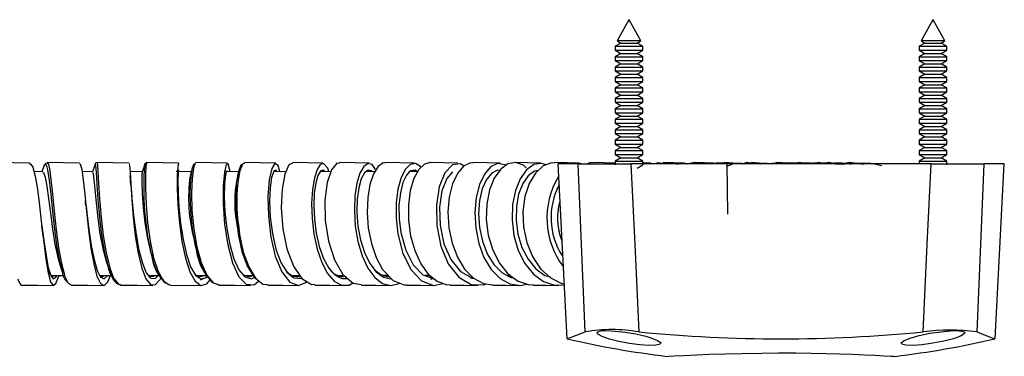
# Model space of a CAD drawing. Units: millimetres. Extents: x 0 to 630, y 0 to 891.
# Drawn here: x 313 to 417, y 394 to 430 of the extents above; entities that cross this region are included whole.
import ezdxf

# ---------------------------------------------------------------- set-up
doc = ezdxf.new("R2010")
doc.units = ezdxf.units.MM
doc.header["$LTSCALE"] = 3

msp = doc.modelspace()

# ---------------------------------------------------------------- linework, layer by layer
at = {"color": 7, "linetype": 'Continuous', "lineweight": 25}
for p, q in [((377.1, 429.8), (375.87, 427.57)), ((377.1, 429.8), (377.11, 429.8)), ((377.11, 429.8), (377.12, 429.8)), ((378.36, 427.57), (377.12, 429.8)), ((409.1, 429.8), (407.87, 427.57)), ((409.1, 429.8), (409.11, 429.8)), ((409.11, 429.8), (409.12, 429.8)), ((410.36, 427.57), (409.12, 429.8)), ((376.26, 427.34), (375.66, 427)), ((375.66, 427), (375.66, 426.59)), ((375.66, 427), (377.11, 427)), ((375.87, 427.57), (376.26, 427.34)), ((378.36, 427.57), (375.87, 427.57)), ((376.26, 427.34), (377.11, 427.34)), ((377.11, 427.34), (377.97, 427.34)), ((377.11, 427), (378.56, 427)), ((377.97, 427.34), (378.36, 427.57)), ((378.56, 427), (377.97, 427.34)), ((378.56, 426.59), (378.56, 427)), ((408.26, 427.34), (407.66, 427)), ((407.66, 427), (407.66, 426.59)), ((407.66, 427), (409.11, 427)), ((407.87, 427.57), (408.26, 427.34)), ((410.36, 427.57), (407.87, 427.57)), ((408.26, 427.34), (409.11, 427.34)), ((409.11, 427.34), (409.97, 427.34)), ((409.11, 427), (410.56, 427)), ((409.97, 427.34), (410.36, 427.57)), ((410.56, 427), (409.97, 427.34)), ((410.56, 426.59), (410.56, 427)), ((375.66, 426.59), (376.26, 426.24)), ((375.66, 426.59), (377.11, 426.59)), ((376.26, 426.24), (375.66, 425.9)), ((375.66, 425.9), (375.66, 425.49)), ((375.66, 425.9), (377.11, 425.9)), ((376.26, 426.24), (377.11, 426.24)), ((377.11, 426.59), (378.56, 426.59)), ((377.11, 426.24), (377.97, 426.24)), ((377.11, 425.9), (378.56, 425.9)), ((377.97, 426.24), (378.56, 426.59)), ((378.56, 425.9), (377.97, 426.24)), ((378.56, 425.49), (378.56, 425.9)), ((407.66, 426.59), (408.26, 426.24)), ((407.66, 426.59), (409.11, 426.59)), ((408.26, 426.24), (407.66, 425.9)), ((407.66, 425.9), (407.66, 425.49)), ((407.66, 425.9), (409.11, 425.9)), ((408.26, 426.24), (409.11, 426.24)), ((409.11, 426.59), (410.56, 426.59)), ((409.11, 426.24), (409.97, 426.24)), ((409.11, 425.9), (410.56, 425.9)), ((409.97, 426.24), (410.56, 426.59)), ((410.56, 425.9), (409.97, 426.24)), ((410.56, 425.49), (410.56, 425.9)), ((375.66, 425.49), (376.26, 425.14)), ((375.66, 425.49), (377.11, 425.49)), ((376.26, 425.14), (375.66, 424.8)), ((376.26, 425.14), (377.11, 425.14)), ((377.11, 425.49), (378.56, 425.49)), ((377.11, 425.14), (377.97, 425.14)), ((377.97, 425.14), (378.56, 425.49)), ((378.56, 424.8), (377.97, 425.14)), ((407.66, 425.49), (408.26, 425.14)), ((407.66, 425.49), (409.11, 425.49)), ((408.26, 425.14), (407.66, 424.8)), ((408.26, 425.14), (409.11, 425.14)), ((409.11, 425.49), (410.56, 425.49)), ((409.11, 425.14), (409.97, 425.14)), ((409.97, 425.14), (410.56, 425.49)), ((410.56, 424.8), (409.97, 425.14)), ((375.66, 424.8), (375.66, 424.39)), ((375.66, 424.8), (377.11, 424.8)), ((375.66, 424.39), (376.26, 424.04)), ((375.66, 424.39), (377.11, 424.39)), ((376.26, 424.04), (375.66, 423.7)), ((376.26, 424.04), (377.11, 424.04)), ((377.11, 424.8), (378.56, 424.8)), ((377.11, 424.39), (378.56, 424.39)), ((377.11, 424.04), (377.97, 424.04)), ((377.97, 424.04), (378.56, 424.39)), ((378.56, 423.7), (377.97, 424.04)), ((378.56, 424.39), (378.56, 424.8)), ((407.66, 424.8), (407.66, 424.39)), ((407.66, 424.8), (409.11, 424.8)), ((407.66, 424.39), (408.26, 424.04)), ((407.66, 424.39), (409.11, 424.39)), ((408.26, 424.04), (407.66, 423.7)), ((408.26, 424.04), (409.11, 424.04)), ((409.11, 424.8), (410.56, 424.8)), ((409.11, 424.39), (410.56, 424.39)), ((409.11, 424.04), (409.97, 424.04)), ((409.97, 424.04), (410.56, 424.39)), ((410.56, 423.7), (409.97, 424.04)), ((410.56, 424.39), (410.56, 424.8)), ((375.66, 423.7), (375.66, 423.29)), ((375.66, 423.7), (377.11, 423.7)), ((375.66, 423.29), (376.26, 422.94)), ((375.66, 423.29), (377.11, 423.29)), ((376.26, 422.94), (375.66, 422.6)), ((376.26, 422.94), (377.11, 422.94)), ((377.11, 423.7), (378.56, 423.7)), ((377.11, 423.29), (378.56, 423.29)), ((377.11, 422.94), (377.97, 422.94)), ((377.97, 422.94), (378.56, 423.29)), ((378.56, 422.6), (377.97, 422.94)), ((378.56, 423.29), (378.56, 423.7)), ((407.66, 423.7), (407.66, 423.29)), ((407.66, 423.7), (409.11, 423.7)), ((407.66, 423.29), (408.26, 422.94)), ((407.66, 423.29), (409.11, 423.29)), ((408.26, 422.94), (407.66, 422.6)), ((408.26, 422.94), (409.11, 422.94)), ((409.11, 423.7), (410.56, 423.7)), ((409.11, 423.29), (410.56, 423.29)), ((409.11, 422.94), (409.97, 422.94)), ((409.97, 422.94), (410.56, 423.29)), ((410.56, 422.6), (409.97, 422.94)), ((410.56, 423.29), (410.56, 423.7)), ((375.66, 422.6), (375.66, 422.19)), ((375.66, 422.6), (377.11, 422.6)), ((375.66, 422.19), (376.26, 421.84)), ((375.66, 422.19), (377.11, 422.19)), ((376.26, 421.84), (375.66, 421.5)), ((376.26, 421.84), (377.11, 421.84)), ((377.11, 422.6), (378.56, 422.6)), ((377.11, 422.19), (378.56, 422.19)), ((377.11, 421.84), (377.97, 421.84)), ((377.97, 421.84), (378.56, 422.19)), ((378.56, 421.5), (377.97, 421.84)), ((378.56, 422.19), (378.56, 422.6)), ((407.66, 422.6), (407.66, 422.19)), ((407.66, 422.6), (409.11, 422.6)), ((407.66, 422.19), (408.26, 421.84)), ((407.66, 422.19), (409.11, 422.19)), ((408.26, 421.84), (407.66, 421.5)), ((408.26, 421.84), (409.11, 421.84)), ((409.11, 422.6), (410.56, 422.6)), ((409.11, 422.19), (410.56, 422.19)), ((409.11, 421.84), (409.97, 421.84)), ((409.97, 421.84), (410.56, 422.19)), ((410.56, 421.5), (409.97, 421.84)), ((410.56, 422.19), (410.56, 422.6)), ((375.66, 421.5), (375.66, 421.09)), ((375.66, 421.5), (377.11, 421.5)), ((375.66, 421.09), (376.26, 420.74)), ((375.66, 421.09), (377.11, 421.09)), ((376.26, 420.74), (375.66, 420.4)), ((376.26, 420.74), (377.11, 420.74)), ((377.11, 421.5), (378.56, 421.5)), ((377.11, 421.09), (378.56, 421.09)), ((377.11, 420.74), (377.97, 420.74)), ((377.97, 420.74), (378.56, 421.09)), ((378.56, 420.4), (377.97, 420.74)), ((378.56, 421.09), (378.56, 421.5)), ((407.66, 421.5), (407.66, 421.09)), ((407.66, 421.5), (409.11, 421.5)), ((407.66, 421.09), (408.26, 420.74)), ((407.66, 421.09), (409.11, 421.09)), ((408.26, 420.74), (407.66, 420.4)), ((408.26, 420.74), (409.11, 420.74)), ((409.11, 421.5), (410.56, 421.5)), ((409.11, 421.09), (410.56, 421.09)), ((409.11, 420.74), (409.97, 420.74)), ((409.97, 420.74), (410.56, 421.09)), ((410.56, 420.4), (409.97, 420.74)), ((410.56, 421.09), (410.56, 421.5)), ((375.66, 420.4), (375.66, 419.99)), ((375.66, 420.4), (377.11, 420.4)), ((375.66, 419.99), (376.26, 419.64)), ((375.66, 419.99), (377.11, 419.99)), ((377.11, 420.4), (378.56, 420.4)), ((377.11, 419.99), (378.56, 419.99)), ((377.97, 419.64), (378.56, 419.99)), ((378.56, 419.99), (378.56, 420.4)), ((407.66, 420.4), (407.66, 419.99)), ((407.66, 420.4), (409.11, 420.4)), ((407.66, 419.99), (408.26, 419.64)), ((407.66, 419.99), (409.11, 419.99)), ((409.11, 420.4), (410.56, 420.4)), ((409.11, 419.99), (410.56, 419.99)), ((409.97, 419.64), (410.56, 419.99)), ((410.56, 419.99), (410.56, 420.4)), ((376.26, 419.64), (375.66, 419.3)), ((375.66, 419.3), (375.66, 418.89)), ((375.66, 419.3), (377.11, 419.3)), ((375.66, 418.89), (376.26, 418.54)), ((375.66, 418.89), (377.11, 418.89)), ((376.26, 419.64), (377.11, 419.64)), ((377.11, 419.64), (377.97, 419.64)), ((377.11, 419.3), (378.56, 419.3)), ((377.11, 418.89), (378.56, 418.89)), ((378.56, 419.3), (377.97, 419.64)), ((377.97, 418.54), (378.56, 418.89)), ((378.56, 418.89), (378.56, 419.3)), ((408.26, 419.64), (407.66, 419.3)), ((407.66, 419.3), (407.66, 418.89)), ((407.66, 419.3), (409.11, 419.3)), ((407.66, 418.89), (408.26, 418.54)), ((407.66, 418.89), (409.11, 418.89)), ((408.26, 419.64), (409.11, 419.64)), ((409.11, 419.64), (409.97, 419.64)), ((409.11, 419.3), (410.56, 419.3)), ((409.11, 418.89), (410.56, 418.89)), ((410.56, 419.3), (409.97, 419.64)), ((409.97, 418.54), (410.56, 418.89)), ((410.56, 418.89), (410.56, 419.3)), ((376.26, 418.54), (375.66, 418.2)), ((375.66, 418.2), (375.66, 417.79)), ((375.66, 418.2), (377.11, 418.2)), ((375.66, 417.79), (376.26, 417.44)), ((375.66, 417.79), (377.11, 417.79)), ((376.26, 418.54), (377.11, 418.54)), ((377.11, 418.54), (377.97, 418.54)), ((377.11, 418.2), (378.56, 418.2)), ((377.11, 417.79), (378.56, 417.79)), ((378.56, 418.2), (377.97, 418.54)), ((377.97, 417.44), (378.56, 417.79)), ((378.56, 417.79), (378.56, 418.2)), ((408.26, 418.54), (407.66, 418.2)), ((407.66, 418.2), (407.66, 417.79)), ((407.66, 418.2), (409.11, 418.2)), ((407.66, 417.79), (408.26, 417.44)), ((407.66, 417.79), (409.11, 417.79)), ((408.26, 418.54), (409.11, 418.54)), ((409.11, 418.54), (409.97, 418.54)), ((409.11, 418.2), (410.56, 418.2)), ((409.11, 417.79), (410.56, 417.79)), ((410.56, 418.2), (409.97, 418.54)), ((409.97, 417.44), (410.56, 417.79)), ((410.56, 417.79), (410.56, 418.2)), ((376.26, 417.44), (375.66, 417.1)), ((375.66, 417.1), (375.66, 416.69)), ((375.66, 417.1), (377.11, 417.1)), ((375.66, 416.69), (376.26, 416.34)), ((375.66, 416.69), (377.11, 416.69)), ((376.26, 417.44), (377.11, 417.44)), ((377.11, 417.44), (377.97, 417.44)), ((377.11, 417.1), (378.56, 417.1)), ((377.11, 416.69), (378.56, 416.69)), ((378.56, 417.1), (377.97, 417.44)), ((377.97, 416.34), (378.56, 416.69)), ((378.56, 416.69), (378.56, 417.1)), ((408.26, 417.44), (407.66, 417.1)), ((407.66, 417.1), (407.66, 416.69)), ((407.66, 417.1), (409.11, 417.1)), ((407.66, 416.69), (408.26, 416.34)), ((407.66, 416.69), (409.11, 416.69)), ((408.26, 417.44), (409.11, 417.44)), ((409.11, 417.44), (409.97, 417.44)), ((409.11, 417.1), (410.56, 417.1)), ((409.11, 416.69), (410.56, 416.69)), ((410.56, 417.1), (409.97, 417.44)), ((409.97, 416.34), (410.56, 416.69)), ((410.56, 416.69), (410.56, 417.1)), ((376.26, 416.34), (375.66, 416)), ((375.66, 416), (375.66, 415.59)), ((375.66, 416), (377.11, 416)), ((375.66, 415.59), (376.26, 415.24)), ((375.66, 415.59), (377.11, 415.59)), ((376.26, 416.34), (377.11, 416.34)), ((377.11, 416.34), (377.97, 416.34)), ((377.11, 416), (378.56, 416)), ((377.11, 415.59), (378.56, 415.59)), ((378.56, 416), (377.97, 416.34)), ((377.97, 415.24), (378.56, 415.59)), ((378.56, 415.59), (378.56, 416)), ((408.26, 416.34), (407.66, 416)), ((407.66, 416), (407.66, 415.59)), ((407.66, 416), (409.11, 416)), ((407.66, 415.59), (408.26, 415.24)), ((407.66, 415.59), (409.11, 415.59)), ((408.26, 416.34), (409.11, 416.34)), ((409.11, 416.34), (409.97, 416.34)), ((409.11, 416), (410.56, 416)), ((409.11, 415.59), (410.56, 415.59)), ((410.56, 416), (409.97, 416.34)), ((409.97, 415.24), (410.56, 415.59)), ((410.56, 415.59), (410.56, 416)), ((315.89, 414.74), (315.83, 414.71)), ((326.16, 414.6), (326.15, 414.53)), ((369.61, 414.59), (370.58, 396.17)), ((371.77, 414.59), (369.61, 414.59)), ((371.77, 414.59), (377.32, 414.59)), ((376.26, 415.24), (375.66, 414.9)), ((375.66, 414.9), (375.66, 414.49)), ((375.66, 414.9), (377.11, 414.9)), ((376.26, 415.24), (377.11, 415.24)), ((377.11, 415.24), (377.97, 415.24)), ((377.11, 414.9), (378.56, 414.9)), ((408.9, 414.59), (377.32, 414.59)), ((378.56, 414.9), (377.97, 415.24)), ((377.97, 414.14), (378.56, 414.49)), ((378.56, 414.49), (378.56, 414.9)), ((379.43, 414.66), (378.56, 414.69)), ((387.4, 414.59), (387.49, 409.31)), ((392.57, 414.69), (391.71, 414.6)), ((393.2, 414.7), (392.57, 414.73)), ((393.64, 414.66), (393.53, 414.67)), ((393.94, 414.67), (393.75, 414.68)), ((396.95, 414.72), (396.53, 414.68)), ((397.67, 414.59), (397.26, 414.65)), ((400.26, 414.69), (399.33, 414.65)), ((403.74, 414.41), (402.79, 414.59)), ((408.26, 415.24), (407.66, 414.9)), ((407.66, 414.9), (407.66, 414.59)), ((407.66, 414.9), (409.11, 414.9)), ((408.26, 415.24), (409.11, 415.24)), ((408.9, 414.59), (414.46, 414.59)), ((409.11, 415.24), (409.97, 415.24)), ((409.11, 414.9), (410.56, 414.9)), ((410.56, 414.9), (409.97, 415.24)), ((410.56, 414.49), (410.56, 414.9)), ((416.61, 414.59), (414.46, 414.59)), ((415.65, 396.17), (416.61, 414.59)), ((315.41, 413.75), (314.49, 413.78)), ((315.5, 414.17), (315.56, 414.38)), ((320.66, 413.75), (319.55, 413.78)), ((325.89, 413.75), (324.6, 413.78)), ((340.02, 413.85), (339.99, 413.95)), ((365.87, 413.33), (365.79, 413.27)), ((369.77, 412.37), (369.52, 411.95)), ((331.44, 406.1), (331.56, 405.66)), ((316.38, 402.68), (316.38, 402.68)), ((316.45, 402.52), (316.49, 402.53)), ((321.43, 402.81), (321.62, 402.72)), ((326.53, 402.85), (327.65, 402.84)), ((326.59, 402.69), (326.71, 402.68)), ((326.61, 402.76), (326.84, 402.75)), ((336.53, 402.89), (337.18, 402.68)), ((341.58, 402.86), (342.38, 402.85)), ((341.64, 402.76), (341.8, 402.86)), ((346.46, 402.86), (347.12, 402.85)), ((346.61, 402.75), (346.83, 402.86)), ((351.09, 402.87), (351.74, 402.86)), ((351.45, 402.78), (351.75, 402.85)), ((355.67, 402.87), (356.14, 402.86)), ((356.09, 402.8), (356.21, 402.82)), ((356.26, 402.45), (356.53, 402.57)), ((360.22, 402.87), (360.26, 402.87)), ((364.36, 402.93), (364.61, 402.94)), ((328.86, 401.82), (332.19, 401.78)), ((333.66, 401.96), (334, 401.82))]:
    msp.add_line(p, q, dxfattribs=at)
at = {"color": 1, "linetype": 'Continuous', "lineweight": 25}
for p, q in [((397.12, 414.68), (396.77, 414.62)), ((316.36, 402.7), (316.6, 402.85)), ((337.18, 402.68), (337.54, 402.84)), ((368.57, 402.76), (368.9, 402.65))]:
    msp.add_line(p, q, dxfattribs=at)
at = {"color": 7, "linetype": 'Continuous', "lineweight": 25, "flags": 128}
for points in [[(314.04, 414.66), (312.34, 414.7), (310.64, 414.74)], [(314.04, 414.62), (314.08, 414.65), (314.36, 414.26), (314.62, 413.32), (314.86, 411.92), (315.08, 410.17), (315.3, 408.24), (315.52, 406.3), (315.75, 404.55), (315.99, 403.13), (316.25, 402.18), (316.52, 401.79), (316.81, 401.98), (317.11, 402.75), (317.13, 402.84)], [(315.74, 414.67), (315.7, 414.65), (315.54, 414.37)], [(319.29, 414.66), (317.59, 414.7), (315.89, 414.74)], [(319.29, 414.59), (319.37, 414.59), (319.52, 414.02), (319.67, 412.93), (319.84, 411.4), (320.02, 409.58), (320.23, 407.63), (320.48, 405.73), (320.78, 404.06), (321.11, 402.78), (321.48, 401.99), (321.87, 401.79), (322.27, 402.17), (322.56, 402.84)], [(320.93, 414.58), (320.78, 414.15), (320.64, 413.75)], [(321.14, 414.74), (321.01, 414.7), (320.93, 414.58)], [(324.52, 414.66), (322.83, 414.7), (321.14, 414.74)], [(324.52, 414.61), (324.55, 414.47), (324.6, 413.73), (324.67, 412.48), (324.78, 410.85), (324.93, 408.97), (325.15, 407.02), (325.45, 405.18), (325.83, 403.61), (326.27, 402.47), (326.75, 401.87), (327.26, 401.84), (327.78, 402.4), (327.85, 402.56)], [(326.14, 414.56), (326.02, 414.16), (325.88, 413.75)], [(326.36, 414.74), (326.23, 414.69), (326.14, 414.56)], [(329.72, 414.66), (328.04, 414.7), (326.36, 414.74)], [(329.72, 414.63), (329.71, 414.66), (329.63, 414.3), (329.58, 413.39), (329.57, 412.01), (329.64, 410.28), (329.8, 408.36), (330.06, 406.42), (330.43, 404.65), (330.9, 403.21), (331.45, 402.23), (332.06, 401.79), (332.68, 401.96), (333.02, 402.37)], [(331.4, 414.52), (331.28, 414.55), (331.11, 414.05)], [(331.54, 414.67), (331.46, 414.69), (331.33, 414.29)], [(334.86, 414.66), (333.2, 414.7), (331.54, 414.74)], [(335.12, 413.78), (335.11, 413.93), (334.94, 414.6), (334.73, 414.52), (334.53, 413.73), (334.4, 412.29), (334.4, 410.39), (334.55, 408.23), (334.89, 406.07), (335.39, 404.16), (336.05, 402.71), (336.82, 401.91), (337.65, 401.84), (338.17, 402.27)], [(336.66, 414.68), (336.43, 414.58), (336.15, 413.86), (336.06, 413.32)], [(339.93, 414.66), (338.29, 414.7), (336.66, 414.74)], [(340.36, 413.77), (340.18, 414.42), (339.85, 414.64), (339.52, 414.12), (339.24, 412.91), (339.11, 411.17), (339.16, 409.08), (339.42, 406.89), (339.89, 404.86), (340.57, 403.21), (341.41, 402.14), (342.35, 401.78), (343.28, 402.17)], [(341.7, 414.68), (341.31, 414.49), (340.89, 413.52), (340.6, 411.95), (340.52, 409.95), (340.68, 407.76), (341.11, 405.64), (341.79, 403.82), (342.67, 402.52), (343.69, 401.88), (344.06, 401.91)], [(344.9, 414.66), (343.3, 414.7), (341.7, 414.74)], [(345.52, 413.77), (345.42, 414.14), (344.98, 414.65), (344.63, 414.54), (344.29, 414.02), (344, 413.12), (343.8, 411.9), (343.71, 410.44), (343.76, 408.83), (343.95, 407.19), (344.3, 405.61), (344.78, 404.2), (345.38, 403.05), (346.08, 402.25), (346.86, 401.83), (347.66, 401.83), (348.06, 402.05)], [(346.64, 414.64), (346.37, 414.67), (345.8, 413.98), (345.35, 412.62), (345.11, 410.76), (345.14, 408.62), (345.48, 406.44), (346.11, 404.47), (347, 402.95), (348.08, 402.04), (348.94, 401.9)], [(349.77, 414.66), (348.21, 414.7), (346.65, 414.74)], [(350.44, 414.02), (350.1, 414.54), (349.65, 414.65), (349.21, 414.34), (348.8, 413.63), (348.48, 412.56), (348.27, 411.22), (348.21, 409.67), (348.31, 408.03), (348.58, 406.41), (349.03, 404.9), (349.62, 403.61), (350.35, 402.62), (351.17, 401.99), (352.04, 401.78), (352.93, 401.99), (353, 402.04)], [(351.47, 414.68), (351.24, 414.71), (350.71, 414.33), (350.23, 413.56), (349.85, 412.44), (349.62, 411.04), (349.55, 409.47), (349.67, 407.82), (350, 406.2), (350.5, 404.72), (351.18, 403.48), (352.28, 402.31), (353.54, 401.83), (353.7, 401.87)], [(354.51, 414.66), (352.99, 414.7), (351.47, 414.74)], [(355.22, 414.23), (355.17, 414.32), (354.65, 414.64), (354.1, 414.55), (353.58, 414.05), (353.13, 413.16), (352.8, 411.95), (352.61, 410.49), (352.6, 408.89), (352.78, 407.24), (353.33, 405.17), (354.18, 403.44), (355.28, 402.27), (356.53, 401.79), (357.55, 402)], [(356.23, 414.73), (355.59, 414.58), (354.99, 414.01), (354.48, 413.06), (354.1, 411.79), (353.9, 410.3), (353.91, 408.67), (354.12, 407.02), (354.56, 405.46), (355.19, 404.08), (355.99, 402.98), (356.93, 402.22), (357.95, 401.85), (358.3, 401.87)], [(359.11, 414.66), (357.64, 414.7), (356.17, 414.74)], [(359.76, 414.32), (359.39, 414.61), (358.54, 414.5), (357.75, 413.66), (357.15, 412.19), (356.84, 410.26), (356.88, 408.09), (357.3, 405.94), (358.1, 404.05), (359.19, 402.65), (360.5, 401.89), (361.89, 401.86), (362.07, 401.95)], [(360.72, 414.69), (360.43, 414.71), (359.71, 414.35), (359.07, 413.6), (358.55, 412.48), (358.2, 411.1), (358.06, 409.53), (358.16, 407.87), (358.49, 406.25), (359.05, 404.77), (359.82, 403.51), (360.75, 402.57), (361.81, 401.99), (362.75, 401.85)], [(363.56, 414.66), (362.14, 414.7), (360.72, 414.74)], [(364.23, 414.45), (364.23, 414.46), (363.27, 414.63), (362.55, 414.28), (361.91, 413.53), (361.38, 412.43), (361.03, 411.05), (360.89, 409.49), (360.98, 407.84), (361.3, 406.22), (361.85, 404.73), (362.61, 403.47), (363.54, 402.52), (364.59, 401.95), (365.7, 401.78), (366.37, 401.93)], [(365.2, 414.73), (364.38, 414.59), (363.61, 414.04), (362.94, 413.1), (362.44, 411.85), (362.15, 410.36), (362.1, 408.74), (362.31, 407.08), (362.78, 405.51), (363.48, 404.12), (364.38, 403.01), (365.44, 402.24), (366.6, 401.86), (367.04, 401.87)], [(368.38, 414.49), (367.92, 414.65), (367.1, 414.52), (366.33, 413.97), (365.66, 413.04), (365.16, 411.8), (364.87, 410.32), (364.81, 408.7), (365.01, 407.05), (365.46, 405.48), (366.15, 404.09), (367.05, 402.97), (368.11, 402.2), (369.26, 401.82), (370.28, 401.84)], [(367.83, 414.66), (366.47, 414.7), (365.11, 414.74)], [(369.31, 414.69), (368.97, 414.72), (368.08, 414.38), (367.28, 413.63), (366.62, 412.53), (366.16, 411.15), (365.95, 409.59), (366.02, 407.94), (366.36, 406.31), (366.97, 404.82), (367.81, 403.55), (368.85, 402.59), (370.03, 402), (370.27, 401.97)], [(371.91, 414.66), (370.61, 414.7), (369.31, 414.74)], [(372.13, 414.59), (371.57, 414.64), (371.44, 414.59)], [(372.5, 396.89), (372.12, 406.1), (371.77, 414.59)], [(373.3, 414.69), (373.11, 414.74), (372.7, 414.59)], [(375.66, 414.66), (374.54, 414.7), (373.31, 414.74)], [(375.63, 414.61), (375.42, 414.64), (375.29, 414.59)], [(377.32, 414.59), (377.72, 406.1), (378.16, 396.89)], [(379.86, 414.6), (378.65, 414.57), (378.56, 414.52)], [(380.7, 414.65), (380.1, 414.7), (379.86, 414.6)], [(382.87, 414.66), (381.79, 414.7), (380.71, 414.74)], [(383.21, 414.58), (382.94, 414.66), (382.13, 414.53)], [(384.04, 414.73), (384.02, 414.74), (383.21, 414.58)], [(386.06, 414.66), (385.05, 414.7), (384.05, 414.74)], [(386.06, 414.6), (385.66, 414.65), (385.45, 414.59)], [(387.15, 414.66), (386.24, 414.67), (386.06, 414.6)], [(388.99, 414.65), (388.07, 414.69), (387.16, 414.73)], [(388.99, 414.58), (388.07, 414.59), (387.4, 414.32)], [(389.98, 414.66), (389.51, 414.73), (389, 414.58)], [(391.65, 414.65), (390.82, 414.69), (389.99, 414.73)], [(391.95, 414.6), (391.77, 414.65), (390.98, 414.56)], [(393.82, 414.67), (393.31, 414.69), (393.25, 414.7)], [(394.91, 414.66), (393.88, 414.69), (393.82, 414.67)], [(394.17, 414.68), (394.02, 414.68), (393.87, 414.69)], [(394.82, 414.67), (394.62, 414.68), (394.43, 414.68)], [(395.28, 414.59), (394.97, 414.66), (394.82, 414.64)], [(395.8, 414.68), (395.56, 414.69), (394.92, 414.73)], [(395.48, 414.67), (395.24, 414.68), (395, 414.68)], [(396.31, 414.67), (396.04, 414.67), (395.77, 414.68)], [(396.58, 414.59), (396.46, 414.63), (395.77, 414.6)], [(396.65, 414.66), (396.49, 414.69), (396.18, 414.64)], [(397.27, 414.68), (396.96, 414.68), (396.64, 414.69)], [(397.58, 414.68), (397.52, 414.69), (396.96, 414.73)], [(398.75, 414.64), (398.12, 414.73), (397.48, 414.61)], [(398.37, 414.67), (398.01, 414.68), (397.65, 414.68)], [(399.53, 414.69), (399.12, 414.69), (398.72, 414.69)], [(399.78, 414.52), (399.18, 414.67), (398.72, 414.63)], [(399.62, 414.53), (399.6, 414.54), (398.83, 414.56)], [(400.52, 414.54), (400, 414.67), (399.53, 414.62)], [(401.81, 414.55), (400.27, 414.73), (399.88, 414.64)], [(401.14, 414.65), (400.32, 414.73), (400.31, 414.73)], [(402.74, 414.56), (402.43, 414.67), (401, 414.65)], [(408.07, 396.89), (408.5, 406.1), (408.9, 414.59)], [(414.46, 414.59), (414.11, 406.1), (413.72, 396.89)], [(315.57, 414.44), (315.4, 413.97), (315.32, 413.76)], [(315.41, 413.69), (315.5, 413.69), (315.67, 413.2), (315.84, 412.26), (316.02, 410.96), (316.22, 409.41), (316.44, 407.75), (316.7, 406.15), (316.99, 404.74), (317.2, 404.01)], [(320.66, 413.71), (320.72, 413.59), (320.8, 412.96), (320.9, 411.89), (321.03, 410.49), (321.21, 408.89), (321.44, 407.24), (321.74, 405.68), (322.03, 404.62)], [(325.89, 413.73), (325.89, 413.75), (325.86, 413.44), (325.85, 412.66), (325.89, 411.48), (325.99, 410), (326.17, 408.37), (326.44, 406.73), (326.79, 405.24), (326.96, 404.79)], [(331.03, 413.75), (329.78, 413.78), (329.47, 413.79)], [(329.66, 413.6), (329.64, 412.83), (329.66, 411.59), (329.75, 410.05), (329.92, 408.34), (330.18, 406.62), (330.54, 405.04), (330.98, 403.75), (331.5, 402.88), (331.86, 402.64)], [(331.11, 414.06), (331.02, 413.73), (330.93, 413.39)], [(334.72, 413.7), (334.64, 413.43), (334.54, 412.48), (334.51, 411.14), (334.59, 409.53), (334.78, 407.8), (335.09, 406.1), (335.52, 404.6), (336.07, 403.43), (336.66, 402.74)], [(336.12, 413.75), (334.93, 413.78), (334.65, 413.79)], [(339.72, 413.79), (339.5, 413.18), (339.34, 412.09), (339.28, 410.65), (339.36, 408.99), (339.58, 407.25), (339.96, 405.6), (340.48, 404.19), (341.13, 403.15), (341.8, 402.63)], [(340.88, 413.76), (339.99, 413.78), (339.71, 413.79)], [(344.64, 413.83), (344.38, 413.39), (344.15, 412.59), (343.99, 411.5), (343.93, 410.2), (344, 408.77), (344.2, 407.3), (344.52, 405.9), (344.97, 404.64), (345.53, 403.62), (346.19, 402.9), (346.62, 402.67)], [(345.62, 413.76), (344.98, 413.78), (344.6, 413.79)], [(349.24, 413.6), (348.94, 413.04), (348.67, 412.09), (348.51, 410.89), (348.48, 409.52), (348.59, 408.05), (348.86, 406.61), (349.28, 405.26), (349.83, 404.11), (350.5, 403.23), (351.17, 402.73)], [(350.29, 413.77), (349.85, 413.78), (349.52, 413.79)], [(353.96, 413.68), (353.7, 413.41), (353.32, 412.62), (353.05, 411.54), (352.9, 410.24), (352.91, 408.82), (353.1, 407.35), (353.62, 405.5), (354.41, 403.96), (355.41, 402.91), (356, 402.7)], [(354.79, 413.77), (354.6, 413.78), (354.18, 413.79)], [(358.55, 413.76), (357.93, 413.07), (357.42, 411.76), (357.17, 410.04), (357.24, 408.11), (357.64, 406.19), (358.38, 404.51), (359.38, 403.25), (360.44, 402.65)], [(363.07, 413.83), (362.67, 413.62), (362.11, 412.95), (361.67, 411.97), (361.38, 410.75), (361.27, 409.35), (361.37, 407.89), (361.68, 406.44), (362.19, 405.11), (362.88, 403.99), (363.73, 403.14), (364.54, 402.71)], [(366.92, 413.65), (366.51, 413.34), (365.93, 412.52), (365.5, 411.41), (365.26, 410.09), (365.23, 408.65), (365.43, 407.18), (365.85, 405.78), (366.49, 404.54), (367.31, 403.55), (368.27, 402.85), (368.57, 402.76)], [(324.69, 412.35), (324.65, 412.87), (324.62, 413.39)], [(324.69, 412.31), (324.72, 412.02), (324.84, 410.56), (325.01, 408.89), (325.24, 407.15), (325.53, 405.51), (325.9, 404.12), (326.31, 403.1), (326.66, 402.69)], [(319.96, 410.22), (319.93, 410.47), (319.91, 410.73)], [(319.97, 410.17), (320.06, 409.43), (320.27, 407.69), (320.53, 406), (320.82, 404.51), (321.14, 403.37), (321.5, 402.67), (321.66, 402.59)], [(315.47, 406.9), (315.46, 407), (315.32, 408.06)], [(335.9, 407.88), (335.99, 407.19), (336.38, 405.38), (336.94, 403.84), (337.63, 402.7), (337.92, 402.47)], [(336.04, 407.9), (336.13, 407.16), (336.52, 405.31), (337.09, 403.74), (337.79, 402.57), (338.59, 401.93), (339.08, 401.9)], [(331.34, 406.56), (331.39, 406.33), (331.44, 406.09)], [(326.73, 405.45), (326.82, 405.13), (326.91, 404.79)], [(322.02, 404.61), (322.14, 404.23), (322.26, 403.83)], [(317.2, 403.98), (317.34, 403.54), (317.48, 403.1)], [(322.25, 403.84), (322.55, 403), (322.71, 402.71)], [(341.06, 403.26), (341.69, 402.78), (342.13, 402.74)], [(350.37, 403.4), (351.09, 402.87), (351.85, 402.69)], [(312.78, 402.47), (312.85, 402.22), (313.12, 401.83), (313.16, 401.86)], [(316.23, 402.85), (316.64, 402.85), (317.71, 402.83)], [(317.66, 403.03), (317.72, 402.81), (318.09, 402.03), (318.41, 401.86)], [(321.41, 402.85), (321.9, 402.84), (322.64, 402.84)], [(322.84, 402.66), (322.9, 402.51), (323.38, 401.91), (323.65, 401.9)], [(327.91, 402.48), (328.22, 402.09), (328.58, 401.94)], [(328.01, 402.45), (328.11, 402.27), (328.72, 401.84), (328.86, 401.87)], [(331.44, 402.99), (331.88, 402.7), (332, 402.72)], [(331.64, 402.85), (332.29, 402.85), (332.65, 402.84)], [(332.02, 402.37), (332.58, 402.62), (332.58, 402.62)], [(332.47, 403.08), (333.18, 402.17), (333.31, 402.11)], [(336.64, 402.86), (337.4, 402.85), (337.54, 402.85)], [(313.16, 401.82), (314.86, 401.8), (316.56, 401.78)], [(318.41, 401.82), (320.11, 401.8), (321.8, 401.78)], [(323.65, 401.82), (325.34, 401.8), (327.02, 401.78)], [(334, 401.82), (335.65, 401.8), (337.29, 401.78)], [(339.08, 401.82), (340.69, 401.8), (342.31, 401.78)], [(344.06, 401.82), (345.64, 401.8), (347.22, 401.78)], [(348.94, 401.83), (350.48, 401.8), (352.02, 401.78)], [(353.7, 401.83), (355.2, 401.8), (356.69, 401.78)], [(358.3, 401.82), (359.75, 401.8), (361.2, 401.78)], [(362.75, 401.82), (364.14, 401.8), (365.53, 401.78)], [(367.04, 401.82), (368.37, 401.8), (369.71, 401.78)], [(370.61, 396.18), (370.64, 396.19), (370.96, 396.31), (371.59, 396.54), (372.5, 396.89)], [(379.43, 396.26), (380.12, 396), (380.45, 395.76), (380.39, 395.58), (379.95, 395.48), (379.2, 395.47), (378.24, 395.54), (377.16, 395.68), (376.06, 395.89), (375.07, 396.14), (374.29, 396.41), (373.84, 396.66), (373.78, 396.86), (374.11, 396.99), (374.77, 397.03), (375.67, 396.98), (376.72, 396.86), (377.82, 396.67), (378.87, 396.43), (379.43, 396.26)], [(411.49, 397.03), (412.13, 396.98), (412.45, 396.86), (412.4, 396.67), (412, 396.43), (411.25, 396.17), (410.24, 395.91), (409.1, 395.69), (407.97, 395.54), (406.99, 395.47), (406.26, 395.49), (405.84, 395.58), (405.77, 395.75), (406.06, 395.97), (406.71, 396.23), (407.65, 396.5), (408.76, 396.74), (409.92, 396.91), (410.96, 397.01), (411.49, 397.03)], [(413.72, 396.89), (415.06, 396.38), (415.63, 396.17), (415.61, 396.18)], [(381.11, 394.31), (381.11, 394.31), (381.3, 394.33), (381.88, 394.36), (382.84, 394.41), (384.23, 394.48), (385.59, 394.53), (387.22, 394.59), (389.03, 394.63), (391.08, 394.66), (392.85, 394.67), (394.68, 394.67), (396.27, 394.65), (397.82, 394.62), (399.28, 394.58), (400.62, 394.53), (401.91, 394.48), (403, 394.43), (403.98, 394.38), (404.67, 394.34), (405, 394.32), (405.11, 394.31), (405.11, 394.31)]]:
    msp.add_lwpolyline(points, dxfattribs=at)
at = {"color": 1, "linetype": 'Continuous', "lineweight": 25, "flags": 128}
for points in [[(315.56, 414.38), (315.61, 414.53), (315.78, 414.54), (315.93, 413.97), (316.09, 412.88), (316.26, 411.38), (316.44, 409.59), (316.66, 407.67), (316.91, 405.82), (317.2, 404.19), (317.48, 403.14)], [(315.83, 414.66), (315.97, 414.67), (316.12, 414.09), (316.28, 412.98), (316.44, 411.44), (316.63, 409.61), (316.84, 407.66), (317.09, 405.76), (317.38, 404.09), (317.66, 403.03)], [(320.93, 414.56), (320.94, 414.59), (320.98, 414.42), (321.04, 413.69), (321.11, 412.46), (321.22, 410.84), (321.38, 408.99), (321.6, 407.08), (321.91, 405.27), (322.26, 403.84)], [(321.14, 414.69), (321.17, 414.55), (321.22, 413.8), (321.29, 412.55), (321.39, 410.9), (321.55, 409), (321.78, 407.05), (322.08, 405.21), (322.46, 403.65), (322.84, 402.66)], [(326.36, 414.71), (326.36, 414.74), (326.28, 414.38), (326.22, 413.45), (326.22, 412.06), (326.29, 410.32), (326.45, 408.39), (326.71, 406.45), (327.08, 404.68), (327.56, 403.24), (328.01, 402.45)], [(336.41, 414.52), (336.26, 414.45), (335.98, 413.74), (335.78, 412.53), (335.7, 410.94), (335.76, 409.1), (335.9, 407.88)], [(366.29, 414.17), (366, 414.46), (365.26, 414.71)], [(329.72, 413.78), (329.7, 413.96), (329.66, 413.64), (329.66, 413.6)], [(331.11, 414.05), (331.1, 414.02), (330.97, 412.96), (330.91, 411.47), (330.97, 409.69), (331.15, 407.78), (331.48, 405.93), (331.93, 404.28), (332.51, 403), (332.78, 402.68)], [(331.33, 414.29), (331.28, 414.14), (331.13, 413.06), (331.07, 411.54), (331.12, 409.72), (331.31, 407.77), (331.63, 405.87), (332.09, 404.19), (332.67, 402.88), (333.35, 402.07), (334, 401.85)], [(340.06, 413.78), (339.97, 413.94), (339.73, 413.82), (339.72, 413.79)], [(345.09, 413.78), (344.95, 413.95), (344.66, 413.85), (344.64, 413.83)], [(350.08, 413.77), (350.03, 413.85), (349.65, 413.95), (349.28, 413.67), (349.24, 413.6)], [(354.81, 413.81), (354.61, 413.94), (354.14, 413.86), (353.96, 413.68)], [(363.48, 413.9), (363.29, 413.94), (363.07, 413.83)], [(367.59, 413.9), (367.18, 413.83), (366.92, 413.65)], [(315.32, 408.07), (315.52, 406.51), (315.76, 404.95), (316, 403.68), (316.26, 402.84), (316.53, 402.48), (316.81, 402.66), (316.89, 402.84)], [(321.62, 402.72), (321.68, 402.69), (321.86, 402.85)], [(321.66, 402.59), (321.87, 402.48), (322.26, 402.82), (322.27, 402.84)], [(326.66, 402.69), (326.78, 402.56), (327.26, 402.53), (327.55, 402.84)], [(326.84, 402.75), (327.06, 402.74), (327.17, 402.84)], [(331.86, 402.64), (332.07, 402.49), (332.66, 402.64), (332.77, 402.77)], [(332, 402.72), (332.46, 402.83), (332.46, 402.84)], [(336.66, 402.74), (336.7, 402.7), (337.37, 402.48), (337.71, 402.63)], [(341.8, 402.63), (341.87, 402.58), (342.65, 402.52), (342.68, 402.54)], [(342.13, 402.74), (342.45, 402.72), (342.46, 402.73)], [(346.62, 402.67), (346.9, 402.52), (347.51, 402.53)], [(351.17, 402.73), (351.25, 402.67), (352.05, 402.48), (352.1, 402.49)], [(356, 402.7), (356.56, 402.49), (356.62, 402.5)], [(360.44, 402.65), (360.57, 402.57), (360.75, 402.57)], [(364.54, 402.71), (364.69, 402.63), (364.96, 402.59)]]:
    msp.add_lwpolyline(points, dxfattribs=at)
at = {"color": 1, "linetype": 'Continuous', "lineweight": 25}
for centre, radius, start, end in [((355.75, 411.95), 29.71, 175.0136, 193.9254), ((352.38, 410.57), 16.55, 170.4373, 189.2903)]:
    msp.add_arc(centre, radius, start, end, dxfattribs=at)
at = {"color": 7, "linetype": 'Continuous', "lineweight": 25}
for centre, radius, start, end in [((348, 411), 17.23, 172.1783, 194.9352), ((348.49, 410.54), 12.87, 168.2004, 192.4018), ((377.01, 408.89), 8.53, 149.2192, 216.7808), ((376.38, 408.92), 7.47, 152.3803, 212.312), ((376.28, 408.89), 6.69, 164.8515, 201.1485), ((338.26, 406.58), 6.77, 187.8304, 211.109), ((331.67, 405.47), 4.81, 188.0044, 220.5593), ((332.19, 405.7), 5.35, 189.7912, 216.8616), ((318.02, 403.9), 2.05, 183.7701, 216.57), ((318.95, 403.27), 1.47, 185.0005, 232.8862), ((325.5, 404.42), 3.29, 190.0904, 214.4805), ((347.01, 404.39), 1.66, 206.9835, 271.5573), ((323.94, 403.08), 1.29, 196.9148, 256.9729), ((375.33, 381.66), 15.48, 79.4732, 100.5268), ((393.11, 550.11), 153.95, 264.4262, 275.5738), ((410.89, 376.24), 20.84, 82.197, 97.803), ((393.11, 493.59), 100, 256.9935, 263.1076), ((393.11, 493.59), 100, 276.8925, 283.0063)]:
    msp.add_arc(centre, radius, start, end, dxfattribs=at)

doc.saveas('drawing.dxf')
